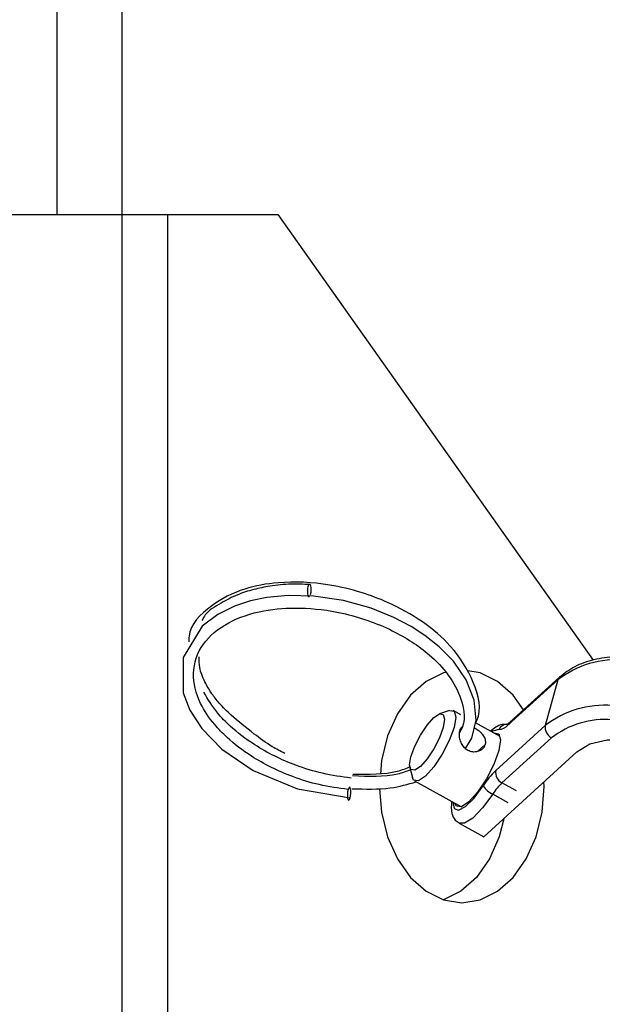
# Model space of a CAD drawing. Units: inches. Extents: x 0.2 to 10.9, y -1.6 to 8.7.
# Drawn here: x 4.6 to 4.7, y 0.9 to 1 of the extents above; entities that cross this region are included whole.
import ezdxf

# ---------------------------------------------------------------- set-up
doc = ezdxf.new("R2010")
doc.units = ezdxf.units.IN
doc.header["$MEASUREMENT"] = 0

msp = doc.modelspace()

# ---------------------------------------------------------------- linework, layer by layer
at = {"color": 7, "linetype": 'Continuous', "lineweight": 25}
for p, q in [((4.624551890902141, 1.690581720286091), (4.624551890902139, 0.9746869834439899)), ((4.632762417217928, 1.690581720286091), (4.632762417217928, 0.9746869834439936)), ((4.546754028819683, 0.9746869834439906), (4.632762417217916, 0.9746869834439899)), ((4.632762417217916, 0.9746869834439899), (4.632762417217916, 0.8036343518650431)), ((4.632762417217916, 0.9746869834439899), (4.638568136052923, 0.9746869834439901)), ((4.638568136052923, 0.9746869834439901), (4.638568136052921, 0.8036343518650425)), ((4.638568136052923, 0.9746869834439901), (4.65252419094476, 0.9746869834439904)), ((4.65252419094476, 0.9746869834439904), (4.69239132232588, 0.918306345551904)), ((4.68814721869229, 0.9161446771458954), (4.68187306985304, 0.9104435648306314)), ((4.687936302247568, 0.9157934832404173), (4.681662153408318, 0.9100923550440869)), ((4.687936302247568, 0.9157934832404173), (4.686342855584883, 0.9100119650852585)), ((4.674211574862412, 0.911907846808871), (4.672967642682419, 0.9114882213876697)), ((4.675672124790012, 0.9113656513161096), (4.674703268563576, 0.9119008591395932)), ((4.680644498634667, 0.9086188620472536), (4.677499007249775, 0.910356473061723)), ((4.680068706745637, 0.9043108368889279), (4.686342855584883, 0.9100119650852585)), ((4.677761942127955, 0.9067140234021123), (4.678738520522998, 0.9076014097571994)), ((4.687141550153608, 0.9084604642895782), (4.680867401314362, 0.9027593360932475)), ((4.690334355205991, 0.9066967289206496), (4.678588468265794, 0.8959152157758594)), ((4.669219988897517, 0.9047040362154057), (4.669527009616413, 0.9034276431354076)), ((4.669794692933486, 0.9030151324320164), (4.675735923004577, 0.8997331353396769)), ((4.68270873951494, 0.9017421696623908), (4.680867401314362, 0.9027593360932475)), ((4.681654367715446, 0.9002510486816977), (4.67970306503987, 0.9013289760731384)), ((4.67544416796089, 0.897652159785534), (4.678588468265794, 0.8959152157758594))]:
    msp.add_line(p, q, dxfattribs=at)
at = {"color": 7, "linetype": 'Continuous', "lineweight": 25, "flags": 128}
for points in [[(4.656502698804829, 0.9263042083196243), (4.656471168932345, 0.9262840870083175), (4.656396577547934, 0.9263208993205585), (4.656336773421611, 0.9264752156441332), (4.656300858389631, 0.9267235320005613), (4.656294303479417, 0.9270280355704101), (4.656318103242761, 0.9273423854015141), (4.656368634811358, 0.9276187000782534), (4.656438207778738, 0.9278149424174951), (4.656516229473514, 0.9279012242520102), (4.656590818872797, 0.9278643960587025), (4.656650624984252, 0.9277100956161943), (4.656686538031099, 0.927461779259766), (4.65669309492645, 0.9271572756899173), (4.656669295163105, 0.9268429258588134), (4.656618761609369, 0.9265665953010076), (4.656618761609369, 0.9265665953010076)], [(4.676247519652375, 0.9071013626150366), (4.677040242940087, 0.9084165213784603), (4.677581021047658, 0.9107032837928358), (4.677362251415527, 0.913216081427283), (4.676344930144271, 0.9158050605379255), (4.674718375428125, 0.9181544737598035), (4.672917510125622, 0.9199913732022844), (4.671118840380569, 0.9214173182858951), (4.66939341808467, 0.9225314068658488), (4.667184409372076, 0.9236920269707662), (4.664319578120761, 0.9248497726026399), (4.660827651194953, 0.9258227102631811), (4.657030103069239, 0.9263899660789434), (4.653801045512214, 0.9264674498025948), (4.651135071020715, 0.9262170053832501), (4.649061174451983, 0.9257893123802462), (4.647040940999656, 0.925126023755113), (4.644927156154608, 0.9240788738706278), (4.642944948923553, 0.9225738410756451), (4.640516941792207, 0.918608005258069), (4.640554859823709, 0.9141411535532709), (4.641389178602388, 0.9119710375726359), (4.642904683471901, 0.9096205762003663), (4.645426555150742, 0.9070405698923194), (4.649408814968826, 0.9043351825639346), (4.655015996730903, 0.902016800946077), (4.66164395786647, 0.9008467474876343), (4.66164395786647, 0.9008467474876343)], [(4.673814355927599, 0.916741509316361), (4.673465498369066, 0.9166859210971952), (4.671262987822243, 0.9155959983393933), (4.669287193866394, 0.913840289501413), (4.667637191060661, 0.9115068331555919), (4.666395717435536, 0.9087126385467748), (4.665625025662524, 0.9055978182601879), (4.665487499073554, 0.9038716543074068)], [(4.673458273283241, 0.9166835851240116), (4.673459524850649, 0.916682965073363)], [(4.683583941115169, 0.9119981771728413), (4.682281370995929, 0.9138402895014133), (4.680305577040079, 0.9155959983393935), (4.678103066493256, 0.9166859210971952), (4.676531502199301, 0.9169363398089843)], [(4.670547729435906, 0.904844853632421), (4.669831207475728, 0.9043697080025938), (4.669353155610722, 0.9044363449577979), (4.66918634088778, 0.905034584734381), (4.669356169043098, 0.9060733811778658), (4.669836781730083, 0.907394574746575), (4.670555006934642, 0.9087970317327723), (4.671401507483928, 0.9100672311968196), (4.672247404552675, 0.9110118052725193), (4.672963922542586, 0.9114869509023464), (4.673441978377856, 0.9114203298282089), (4.673608789130526, 0.9108220741705593), (4.673438960975211, 0.9097832777270743), (4.672958352258497, 0.9084620841583653), (4.672240127053932, 0.9070596430532345), (4.671393626504653, 0.9057894277081207), (4.670547729435906, 0.904844853632421)], [(4.674211574862412, 0.911907846808871), (4.674804494481705, 0.9118229942703447), (4.675013008915116, 0.9110751866090827), (4.674800726698667, 0.90977668708446), (4.674199961832503, 0.9081251990938402), (4.673302181319364, 0.9063721358016269), (4.672244057617903, 0.9047843785310343), (4.671186684296831, 0.9036036529958766)], [(4.67983043119353, 0.9090685662084828), (4.679839018880266, 0.9090715359679258), (4.680466467908481, 0.9089840948155535), (4.680685408262075, 0.9081988872425885), (4.680462509552644, 0.9068354817990145), (4.679831709619389, 0.9051014122623837), (4.678889037301403, 0.9032606854828666), (4.677778005826763, 0.9015935387606377), (4.676667764435173, 0.9003537833011486)], [(4.680450563020337, 0.9094980537720059), (4.679682106002307, 0.9093044318087433), (4.679550447990419, 0.9092232319155213)], [(4.690334355205991, 0.9066967289206496), (4.69199583635773, 0.9076990783164238), (4.694189202219782, 0.9082196596776235), (4.69669974474278, 0.9082075106617199), (4.699281724273337, 0.9076638064676372), (4.701682389667216, 0.9066417804304192), (4.703666752753058, 0.905241467388205), (4.705040560295213, 0.9035999527073726), (4.705669355243828, 0.9018779051381132), (4.705491566703902, 0.9002438863206879), (4.705328591986719, 0.9000102833374702)], [(4.671186684296831, 0.9036036529958766), (4.670291035816881, 0.9030097328693926), (4.669693467015353, 0.9030930131823313), (4.669527009616413, 0.9034276431354076)], [(4.665388701807526, 0.9020055236208653), (4.665625025662524, 0.8990393065225282), (4.666395717435536, 0.8959244862359417), (4.667637191060661, 0.8931302916271245), (4.669287193866394, 0.8907968352813034), (4.671262987822243, 0.8890411264433229), (4.673465498369066, 0.8879512036855213), (4.675784282431161, 0.8875817202860956), (4.678103066493256, 0.8879512036855213), (4.680305577040079, 0.8890411264433231), (4.682281370995929, 0.8907968352813037), (4.683931373801662, 0.8931302916271248), (4.685172847426786, 0.895924486235942), (4.685943539199799, 0.8990393065225287), (4.686204803417067, 0.9023185623913583)], [(4.674641872360329, 0.9003375052079445), (4.674816722902943, 0.8995150565339418), (4.675381675964054, 0.8992992169585889), (4.676263150592117, 0.8997557817405637), (4.677344964874596, 0.9008245775187436), (4.678484538596081, 0.9023647233518475)], [(4.681547604432411, 0.9023835877502077), (4.681552785119787, 0.9023185623913583)], [(4.686204803417067, 0.9023185623913583), (4.686161173839754, 0.9028661787046669)], [(4.66139775369189, 0.9019118270962438), (4.661337256754038, 0.9016361476621662), (4.661305010248434, 0.9013223377873245), (4.661305921424621, 0.9010181836009397), (4.661339853308419, 0.9007699942930436), (4.661401640582927, 0.9006155509209367), (4.661481875701355, 0.9005783733441652), (4.661568342153277, 0.9006641152224177), (4.661647880489909, 0.9008597223189979), (4.661708377427761, 0.9011354176341422), (4.661740623933369, 0.9014492275089836), (4.661739712757175, 0.9017533816953685), (4.661705778888248, 0.9020015710032645), (4.661643993598872, 0.902155998494305), (4.661563758480444, 0.9021931760710764), (4.66147729004339, 0.9021074341928239), (4.66139775369189, 0.9019118270962438)], [(4.67970306503987, 0.9013289760731384), (4.67841963267713, 0.8995769609313169), (4.677184319946008, 0.898301457191045), (4.676136094119265, 0.8976459185263835), (4.675441873146777, 0.8976534461519238)], [(4.676667764435173, 0.9003537833011486), (4.675727335317838, 0.8997301655802337), (4.675099886289626, 0.899817606732606), (4.67492185556344, 0.9001828395009059)], [(4.681085685351086, 0.8982074035831789), (4.680520829129505, 0.895924486235942), (4.679279355504382, 0.8931302916271248), (4.677629352698648, 0.8907968352813037), (4.675653558742798, 0.8890411264433231), (4.673458273283241, 0.8879535396587053)]]:
    msp.add_lwpolyline(points, dxfattribs=at)
at = {"color": 7, "linetype": 'Continuous', "lineweight": 25}
for centre, radius, start, end in [((4.695449643754845, 0.9060924017880458), 0.01227034155802235, 85.43940475383627, 127.757242758301), ((4.688636664888786, 0.9156118230055135), 0.0007235387136566159, 132.5938053260016, 165.459049617526), ((4.693856175647984, 0.9003109555736436), 0.01227027155017361, 85.43927822712234, 127.7573692850108), ((4.681556155022275, 0.9089370120663655), 0.001239798963623682, 93.45666670775569, 153.0941118539175), ((4.680407430441694, 0.9111181607750419), 0.001620681066906076, 271.5250419079297, 320.7320935617131), ((4.682362492361619, 0.9099107087057265), 0.0007235122955044819, 132.5671338195522, 165.4596438715368), ((4.687805548689106, 0.9097836127508675), 0.001480410721978931, 171.1267386205115, 243.3510274095507), ((4.693950505240828, 0.8996689451982113), 0.01111992254081021, 85.43932099191099, 127.7574706079519), ((4.687211711477271, 0.8968784884544612), 0.01030836164710677, 133.8627379666082, 147.8449596483663), ((4.681531434607827, 0.9040825024475372), 0.00148044230416345, 171.1276303195985, 243.3501357104456), ((4.681006186761874, 0.9040967147835817), 0.003059167172880387, 214.4831858328382, 244.7877518589509), ((4.6861172895116, 0.8972967675588859), 0.007576343516241197, 133.8626245748113, 147.8450780108741)]:
    msp.add_arc(centre, radius, start, end, dxfattribs=at)
for points, knots in [([(4.677529836370198, 0.9103394326773249), (4.677585892870439, 0.9104465322539683), (4.678373579679668, 0.9119514589516551), (4.677511624993926, 0.9154700869411578), (4.674932371061423, 0.9198043809616003), (4.67092642636268, 0.9232444022677291), (4.666955787060065, 0.9254674350136675), (4.662924476077905, 0.9269821081193736), (4.658197568841306, 0.928102836927827), (4.653031793890701, 0.9283282784406839), (4.647865803862693, 0.9273705036901396), (4.643730324817092, 0.9251795953519548), (4.641257825931142, 0.9226421884611933), (4.641255757712326, 0.9208455554784529), (4.6412554813623, 0.9206054940454079)], [0, 0, 0, 0, 0.009299877274949743, 0.130678701400191, 0.2471238574332087, 0.3355043238060156, 0.4239247476063208, 0.4844805033337595, 0.5540809261258896, 0.6698018559829483, 0.75327686780915, 0.8572736964357779, 0.9809292819980582, 1, 1, 1, 1]), ([(4.656506490409466, 0.9278510083196088), (4.655730889677663, 0.9278867252108364), (4.654017832539473, 0.927965612546759), (4.651656513354961, 0.9277135410626307), (4.649399685606706, 0.927254609612916), (4.647274226337071, 0.9265649455487696), (4.645219500192681, 0.9254936434451093), (4.643530058371947, 0.9244488614210289), (4.643045758902691, 0.9235565827654973), (4.64291700320927, 0.9233193618633253)], [0, 0, 0, 0, 0.1349827985796771, 0.2981343843026577, 0.4330901886385389, 0.5750095905443167, 0.7419689150794486, 0.9313999428610851, 1, 1, 1, 1]), ([(4.661401678300461, 0.9019248336897405), (4.6601850394343, 0.9020910736380329), (4.657834833635821, 0.9024122026938937), (4.653598860892025, 0.9037241432408356), (4.649503159320393, 0.9057456873383236), (4.64635462185975, 0.908166418983658), (4.644152204248538, 0.9104602834296125), (4.642353710533712, 0.9131747111290287), (4.641496712900008, 0.9167732405689983), (4.642716230437127, 0.9204098738948561), (4.645963833754674, 0.9231578083747687), (4.650392451372738, 0.9246617197190632), (4.655432818170944, 0.9250453478750558), (4.661128848697402, 0.9243448136100287), (4.666975639067228, 0.9223044914036027), (4.671449543521469, 0.9193783349737332), (4.674353354827897, 0.9163010539578625), (4.676002791365928, 0.9130288936319305), (4.676305384918525, 0.9104452272476311), (4.675565512500512, 0.909204149254143), (4.675506298663468, 0.9091048226833949)], [0, 0, 0, 0, 0.04250476181538731, 0.08210730436081543, 0.1486224069722971, 0.1962941669642957, 0.226121498403227, 0.274050903321818, 0.3414025699404769, 0.4147367724981856, 0.4843568574382811, 0.5499979307039425, 0.6064036794840778, 0.6673128651395271, 0.743430982636357, 0.8117250103174924, 0.8602441059850474, 0.9177399351106966, 0.9934165216063507, 1, 1, 1, 1]), ([(4.65338141810588, 0.9064780307533195), (4.652844493411131, 0.9067564476927148), (4.65143015064319, 0.9074898410131497), (4.649121189401889, 0.9092353728172471), (4.646903480383671, 0.9110223983665431), (4.645198174536567, 0.9126741473210274), (4.644055760582706, 0.9141402011024145), (4.643185347385774, 0.91564511062876), (4.642574107769867, 0.9172303801017111), (4.642566682311024, 0.9182631103716661), (4.642563504564009, 0.9187050703367649)], [0, 0, 0, 0, 0.08375053892610165, 0.2206118850549816, 0.4255303744045582, 0.5531748028321986, 0.6433059590598096, 0.7570179408595926, 0.896015111107364, 1, 1, 1, 1]), ([(4.696723471056188, 0.9187673241176038), (4.696213808085641, 0.918766623945277), (4.694737233818596, 0.9187645954352612), (4.692435226067282, 0.9183975242017942), (4.689991930472182, 0.9175538044954812), (4.68876048697879, 0.9166131368394674), (4.68814721869229, 0.9161446771458954)], [0, 0, 0, 0, 0.1491228192281439, 0.4320324022421945, 0.7171477884847564, 1, 1, 1, 1]), ([(4.661798270219784, 0.9033637853668479), (4.660581580858441, 0.9035300228247571), (4.658231278706769, 0.9038511469073942), (4.653996141335174, 0.9051631281746785), (4.649895707988481, 0.9071844474474235), (4.646759921715326, 0.9096057836461846), (4.644524601565678, 0.9118980871372051), (4.643672623947833, 0.9133579227322677), (4.643147463291506, 0.9142577682248783)], [0, 0, 0, 0, 0.1550981308625463, 0.2996060311455939, 0.5423167863235854, 0.716269022741172, 0.8251076752314656, 1, 1, 1, 1]), ([(4.675545715470619, 0.9093651610071944), (4.675557874799892, 0.9094039823641783), (4.675616277302005, 0.9095904453122885), (4.675702597693988, 0.9097796388416282), (4.675822722303611, 0.9098476387152157), (4.675834794554593, 0.9098544725483757)], [0, 0, 0, 0, 0.1912774630352835, 0.9187252181685968, 1, 1, 1, 1]), ([(4.681811066199003, 0.9101440002724768), (4.68149286483612, 0.9101641709465378), (4.680854938969699, 0.9102046088460182), (4.680105272419585, 0.9098598939150925), (4.679646803457569, 0.9094691809120157), (4.679433805526944, 0.9092876614024764)], [0, 0, 0, 0, 0.3476264253090652, 0.696916840796986, 0.9999999999999999, 0.9999999999999999, 0.9999999999999999, 0.9999999999999999]), ([(4.68187306985304, 0.9104435648306314), (4.681759142356444, 0.9103500089760903), (4.681543182780032, 0.9101726656365008), (4.681495329022418, 0.9101548804792784), (4.681472720076354, 0.910146477718857)], [0, 0, 0, 0, 0.5275408411599001, 0.9999999999999999, 0.9999999999999999, 0.9999999999999999, 0.9999999999999999]), ([(4.678738520522998, 0.9076014097571994), (4.678698353737897, 0.9074947763311794), (4.678602304112236, 0.9072397870253155), (4.678271385589312, 0.9069122375522833), (4.677770889079703, 0.9066801435469746), (4.677164249082871, 0.9066323792924429), (4.676561976588719, 0.906821392439439), (4.676069295203686, 0.9072181769542202), (4.675720238058279, 0.9077438001574825), (4.675513970506152, 0.9083535796805511), (4.675458853417357, 0.9089299065343922), (4.675520082196318, 0.9092367159972874), (4.675545715470619, 0.9093651610071944)], [0, 0, 0, 0, 0.07184180652781066, 0.1717931521311136, 0.2759611920529773, 0.385658060434134, 0.4999696755582322, 0.6020972559833392, 0.7040384066410728, 0.810606901858535, 0.9207110558534757, 1, 1, 1, 1]), ([(4.677354295001191, 0.9097445438057818), (4.677437913866576, 0.9097014728711107), (4.677688725572771, 0.9095722831893007), (4.678092108521966, 0.9092425810915252), (4.678497891976821, 0.908792394087334), (4.678757756190009, 0.9082760998231718), (4.678799379524968, 0.9078636609095959), (4.678749553719154, 0.9076489535603007), (4.678738520522998, 0.9076014097571994)], [0, 0, 0, 0, 0.09898576509437512, 0.2969041557576119, 0.5023247938714726, 0.7206853239787764, 0.9381498490681756, 1, 1, 1, 1]), ([(4.669291286945754, 0.9044076319894927), (4.668754372419702, 0.9042037885540917), (4.666715527724129, 0.9034297266004008), (4.663970764854074, 0.9035437033470071), (4.661948814790051, 0.9036276651684859)], [0, 0, 0, 0, 0.2633425327635687, 1, 1, 1, 1]), ([(4.669253740134181, 0.9047766285705627), (4.668721571189554, 0.9045644621393885), (4.66668355106653, 0.9037519392356606), (4.663982641455132, 0.9037991355094446), (4.661986994859149, 0.9038340078660474)], [0, 0, 0, 0, 0.2611205545110918, 1, 1, 1, 1]), ([(4.661889999260115, 0.9020218034820372), (4.663559441490751, 0.9019711341963286), (4.666498153334274, 0.9018819412747151), (4.668956750255784, 0.9025869263022083), (4.670018651704105, 0.9028914189236654)], [0, 0, 0, 0, 0.5680863995936626, 1, 1, 1, 1]), ([(4.674494631051896, 0.9004188321496988), (4.67445575546672, 0.899910869634314), (4.674393095482703, 0.89909213152532), (4.674800629411941, 0.8980843187403278), (4.675284843478192, 0.8978034595662147), (4.675466016338184, 0.897698373689167)], [0, 0, 0, 0, 0.5056693231206298, 0.8150419230726922, 1, 1, 1, 1])]:
    msp.add_open_spline(points, degree=3, knots=knots, dxfattribs=at)

doc.saveas('drawing.dxf')
